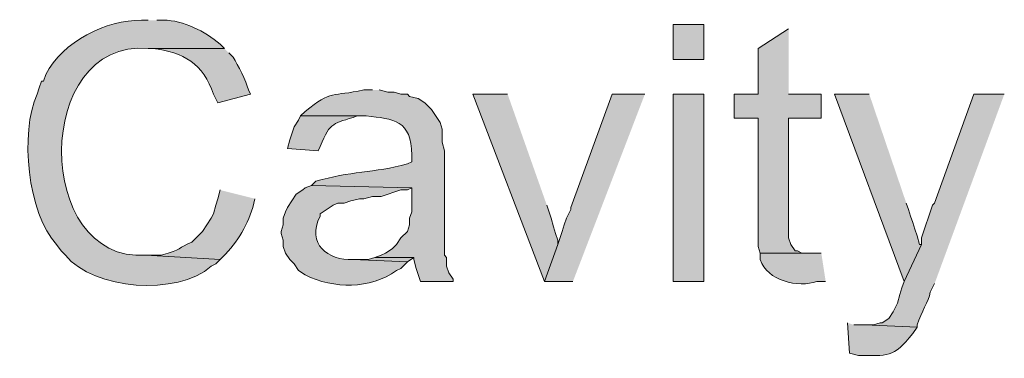
# Model space of a CAD drawing. Units: inches. Extents: x 19 to 191, y 71 to 190.
# Drawn here: x 19 to 28, y 158 to 162 of the extents above; entities that cross this region are included whole.
import ezdxf

# ---------------------------------------------------------------- set-up
doc = ezdxf.new("R2010")
doc.units = ezdxf.units.IN
doc.header["$MEASUREMENT"] = 0
doc.layers.add('Layer 1', color=7, linetype='Continuous')

msp = doc.modelspace()

# ---------------------------------------------------------------- hatches: boundary and pattern name
at = {"layer": 'Layer 1', "true_color": 0xffffff}
h = msp.add_hatch(color=7, dxfattribs=at)
edge = h.paths.add_edge_path()
edge.add_spline(control_points=[(20.066, 161.6992), (20.066, 161.6992), (20.0025, 161.6992), (20.0025, 161.6992), (19.6607, 161.7041), (19.2338, 161.4918), (19.0712, 161.1701), (19.0712, 161.1701), (19.05, 161.1065), (19.05, 161.1065), (19.05, 161.1065), (19.0288, 161.1065), (19.0288, 161.1065), (19.0288, 161.1065), (19.0077, 161.043), (19.0077, 161.043), (19.0077, 161.043), (18.9865, 160.9795), (18.9865, 160.9795), (18.8179, 160.607), (18.8944, 159.8171), (19.177, 159.519), (19.177, 159.519), (19.2193, 159.4555), (19.2193, 159.4555), (19.2193, 159.4555), (19.2617, 159.4132), (19.2617, 159.4132), (19.5386, 159.0767), (20.3475, 159.0139), (20.6798, 159.3074), (20.6798, 159.3074), (20.7222, 159.3285), (20.7222, 159.3285), (20.7222, 159.3285), (20.7645, 159.3709), (20.7645, 159.3709), (20.7645, 159.3709), (20.0448, 159.4132), (20.0448, 159.4132), (18.948, 159.3395), (18.9488, 161.5214), (20.066, 161.424), (20.066, 161.424), (20.8068, 161.424), (20.8068, 161.424), (20.8068, 161.424), (20.7645, 161.4664), (20.7645, 161.4664), (20.6177, 161.592), (20.4107, 161.6985), (20.2142, 161.6992), (20.2142, 161.6992), (20.1507, 161.6992), (20.1507, 161.6992)], knot_values=[0, 0, 0, 0, 0.352778, 0.352778, 0.352778, 0.705556, 0.705556, 0.705556, 1.058333, 1.058333, 1.058333, 1.411111, 1.411111, 1.411111, 1.763889, 1.763889, 1.763889, 2.116667, 2.116667, 2.116667, 2.469444, 2.469444, 2.469444, 2.822222, 2.822222, 2.822222, 3.175, 3.175, 3.175, 3.527778, 3.527778, 3.527778, 3.880556, 3.880556, 3.880556, 4.233333, 4.233333, 4.233333, 4.586111, 4.586111, 4.586111, 4.938889, 4.938889, 4.938889, 5.291667, 5.291667, 5.291667, 5.644444, 5.644444, 5.644444, 5.997222, 5.997222, 5.997222, 6.35, 6.35, 6.35, 6.35], degree=3, periodic=0)
edge.add_line((20.1507, 161.6992), (20.066, 161.6992))
h = msp.add_hatch(color=7, dxfattribs=at)
h.dxf.hatch_style = 2
h.paths.add_polyline_path([(25.1672, 161.3182), (25.4635, 161.3182), (25.4635, 161.6569), (25.1672, 161.6569)])
for points in [[(26.289, 161.6146), (25.9927, 161.4241), (25.9927, 160.9795), (25.7598, 160.9795), (25.7598, 160.7467), (25.9927, 160.7467), (25.9927, 159.4979), (26.0138, 159.4344), (26.4795, 159.4344), (26.416, 159.4344), (26.3737, 159.4555), (26.3525, 159.4555), (26.3102, 159.5191), (26.289, 159.5826), (26.289, 160.7467), (26.6065, 160.7467), (26.6065, 160.9795), (26.289, 160.9795)], [(23.5585, 160.9796), (23.2198, 160.9796), (23.9183, 159.1592), (24.0453, 159.5191), (24.0453, 159.5614), (24.0242, 159.6249), (24.003, 159.6884), (23.9818, 159.7731), (23.9395, 159.9)], [(24.892, 160.9796), (24.5745, 160.9796), (24.1723, 159.8789), (24.1723, 159.8577), (24.13, 159.7731), (24.1088, 159.7096), (24.0877, 159.646), (24.0453, 159.5191), (23.9183, 159.1592), (24.1935, 159.1592)], [(27.0722, 160.9796), (26.7335, 160.9796), (27.4108, 159.1592), (27.5802, 159.5191), (27.559, 159.5191), (27.5378, 159.6037), (27.5167, 159.6672), (27.4955, 159.7307), (27.4743, 159.7942), (27.4532, 159.8577), (27.432, 159.9212)], [(22.2673, 159.3921), (22.2038, 159.3709), (22.0557, 159.3709), (22.5848, 159.3497), (22.6483, 159.3921)]]:
    msp.add_hatch(color=7, dxfattribs=at).paths.add_polyline_path(points)
h = msp.add_hatch(color=7, dxfattribs=at)
edge = h.paths.add_edge_path()
edge.add_spline(control_points=[(20.8068, 161.4241), (20.8068, 161.4241), (20.066, 161.4241), (20.066, 161.4241), (20.066, 161.4241), (20.1083, 161.4241), (20.1083, 161.4241), (20.4093, 161.3912), (20.6026, 161.2738), (20.701, 160.9795), (20.701, 160.9795), (20.7433, 160.8949), (20.7433, 160.8949), (20.7433, 160.8949), (21.0608, 160.9795), (21.0608, 160.9795), (21.0608, 160.9795), (21.0397, 161.0219), (21.0397, 161.0219), (21.0185, 161.1108), (20.9405, 161.2618), (20.8915, 161.3394), (20.8915, 161.3394), (20.8492, 161.3817), (20.8492, 161.3817)], knot_values=[0, 0, 0, 0, 0.352778, 0.352778, 0.352778, 0.705556, 0.705556, 0.705556, 1.058333, 1.058333, 1.058333, 1.411111, 1.411111, 1.411111, 1.763889, 1.763889, 1.763889, 2.116667, 2.116667, 2.116667, 2.469444, 2.469444, 2.469444, 2.822222, 2.822222, 2.822222, 2.822222], degree=3, periodic=0)
edge.add_line((20.8492, 161.3817), (20.8068, 161.4241))
h = msp.add_hatch(color=7, dxfattribs=at)
edge = h.paths.add_edge_path()
edge.add_spline(control_points=[(22.2462, 161.0219), (22.2462, 161.0219), (22.1615, 161.0219), (22.1615, 161.0219), (21.8511, 160.9492), (21.8549, 161.0304), (21.59, 160.8102), (21.59, 160.8102), (21.5477, 160.7679), (21.5477, 160.7679), (21.5477, 160.7679), (22.1827, 160.7679), (22.1827, 160.7679), (22.4557, 160.74), (22.6233, 160.728), (22.6272, 160.3869), (22.6272, 160.3869), (22.6272, 160.3234), (22.6272, 160.3234), (22.6272, 160.3234), (22.5848, 160.3022), (22.5848, 160.3022), (22.2613, 160.213), (22.0214, 160.2302), (21.6958, 160.1329), (21.6958, 160.1329), (21.6535, 160.0906), (21.6535, 160.0906), (21.6535, 160.0906), (22.6272, 160.0694), (22.6272, 160.0694), (22.6272, 160.0694), (22.6272, 159.8366), (22.6272, 159.8366), (22.6272, 159.8366), (22.606, 159.7731), (22.606, 159.7731), (22.606, 159.7731), (22.606, 159.7096), (22.606, 159.7096), (22.606, 159.7096), (22.5848, 159.646), (22.5848, 159.646), (22.5848, 159.646), (22.5213, 159.5826), (22.5213, 159.5826), (22.5213, 159.5826), (22.479, 159.5191), (22.479, 159.5191), (22.479, 159.5191), (22.4367, 159.4767), (22.4367, 159.4767), (22.4367, 159.4767), (22.3732, 159.4344), (22.3732, 159.4344), (22.3732, 159.4344), (22.3308, 159.4132), (22.3308, 159.4132), (22.3308, 159.4132), (22.2673, 159.392), (22.2673, 159.392), (22.2673, 159.392), (22.6483, 159.392), (22.6483, 159.392), (22.6483, 159.392), (22.6483, 159.3709), (22.6483, 159.3709), (22.6483, 159.3709), (22.6695, 159.2862), (22.6695, 159.2862), (22.6695, 159.2862), (22.7118, 159.1592), (22.7118, 159.1592), (22.7118, 159.1592), (23.0293, 159.1592), (23.0293, 159.1592), (23.0293, 159.1592), (23.0293, 159.1804), (23.0293, 159.1804), (23.0293, 159.1804), (22.987, 159.2439), (22.987, 159.2439), (22.987, 159.2439), (22.9658, 159.3074), (22.9658, 159.3074), (22.9658, 159.3074), (22.9658, 159.392), (22.9658, 159.392), (22.9658, 159.392), (22.9447, 159.4132), (22.9447, 159.4132), (22.9447, 159.4132), (22.9447, 160.4292), (22.9447, 160.4292), (22.9447, 160.4292), (22.9235, 160.5139), (22.9235, 160.5139), (22.9235, 160.5139), (22.9235, 160.6409), (22.9235, 160.6409), (22.9235, 160.6409), (22.9023, 160.7044), (22.9023, 160.7044), (22.9023, 160.7044), (22.8177, 160.8314), (22.8177, 160.8314), (22.8177, 160.8314), (22.7542, 160.8949), (22.7542, 160.8949), (22.7542, 160.8949), (22.6907, 160.9372), (22.6907, 160.9372), (22.6907, 160.9372), (22.606, 160.9584), (22.606, 160.9584), (22.606, 160.9584), (22.5848, 160.9795), (22.5848, 160.9795), (22.5848, 160.9795), (22.5213, 160.9795), (22.5213, 160.9795), (22.5213, 160.9795), (22.4578, 161.0007), (22.4578, 161.0007), (22.4578, 161.0007), (22.3943, 161.0007), (22.3943, 161.0007), (22.3943, 161.0007), (22.3097, 161.0219), (22.3097, 161.0219)], knot_values=[0, 0, 0, 0, 0.352778, 0.352778, 0.352778, 0.705556, 0.705556, 0.705556, 1.058333, 1.058333, 1.058333, 1.411111, 1.411111, 1.411111, 1.763889, 1.763889, 1.763889, 2.116667, 2.116667, 2.116667, 2.469444, 2.469444, 2.469444, 2.822222, 2.822222, 2.822222, 3.175, 3.175, 3.175, 3.527778, 3.527778, 3.527778, 3.880556, 3.880556, 3.880556, 4.233333, 4.233333, 4.233333, 4.586111, 4.586111, 4.586111, 4.938889, 4.938889, 4.938889, 5.291667, 5.291667, 5.291667, 5.644444, 5.644444, 5.644444, 5.997222, 5.997222, 5.997222, 6.35, 6.35, 6.35, 6.702778, 6.702778, 6.702778, 7.055556, 7.055556, 7.055556, 7.408333, 7.408333, 7.408333, 7.761111, 7.761111, 7.761111, 8.113889, 8.113889, 8.113889, 8.466667, 8.466667, 8.466667, 8.819444, 8.819444, 8.819444, 9.172222, 9.172222, 9.172222, 9.525, 9.525, 9.525, 9.877778, 9.877778, 9.877778, 10.230556, 10.230556, 10.230556, 10.583333, 10.583333, 10.583333, 10.936111, 10.936111, 10.936111, 11.288889, 11.288889, 11.288889, 11.641667, 11.641667, 11.641667, 11.994444, 11.994444, 11.994444, 12.347222, 12.347222, 12.347222, 12.7, 12.7, 12.7, 13.052778, 13.052778, 13.052778, 13.405556, 13.405556, 13.405556, 13.758333, 13.758333, 13.758333, 14.111111, 14.111111, 14.111111, 14.463889, 14.463889, 14.463889, 14.816667, 14.816667, 14.816667, 15.169444, 15.169444, 15.169444, 15.169444], degree=3, periodic=0)
edge.add_line((22.3097, 161.0219), (22.2462, 161.0219))
h = msp.add_hatch(color=7, dxfattribs=at)
h.dxf.hatch_style = 2
h.paths.add_polyline_path([(25.1672, 159.1592), (25.4635, 159.1592), (25.4635, 160.9796), (25.1672, 160.9796)])
h = msp.add_hatch(color=7, dxfattribs=at)
edge = h.paths.add_edge_path()
edge.add_spline(control_points=[(28.3845, 160.9796), (28.3845, 160.9796), (28.0882, 160.9796), (28.0882, 160.9796), (28.0882, 160.9796), (27.7072, 159.9212), (27.7072, 159.9212), (27.7072, 159.9212), (27.686, 159.9), (27.686, 159.9), (27.686, 159.9), (27.5802, 159.5826), (27.5802, 159.5826), (27.5802, 159.5826), (27.5802, 159.5191), (27.5802, 159.5191), (27.5802, 159.5191), (27.4108, 159.1592), (27.4108, 159.1592), (27.4108, 159.1592), (27.3897, 159.0957), (27.3897, 159.0957), (27.3897, 159.0957), (27.3685, 159.0322), (27.3685, 159.0322), (27.3685, 159.0322), (27.3473, 158.9476), (27.3473, 158.9476), (27.3473, 158.9476), (27.305, 158.8629), (27.305, 158.8629), (27.305, 158.8629), (27.2627, 158.7994), (27.2627, 158.7994), (27.2627, 158.7994), (27.1992, 158.7571), (27.1992, 158.7571), (27.1992, 158.7571), (27.178, 158.7571), (27.178, 158.7571), (27.178, 158.7571), (27.1145, 158.7359), (27.1145, 158.7359), (27.1145, 158.7359), (27.0298, 158.7359), (27.0298, 158.7359), (27.0298, 158.7359), (27.5378, 158.7147), (27.5378, 158.7147), (27.5378, 158.7147), (27.5378, 158.7359), (27.5378, 158.7359), (27.5795, 158.8646), (27.6479, 158.9606), (27.6648, 159.0534), (27.6648, 159.0534), (27.7072, 159.1381), (27.7072, 159.1381)], knot_values=[0, 0, 0, 0, 0.352778, 0.352778, 0.352778, 0.705556, 0.705556, 0.705556, 1.058333, 1.058333, 1.058333, 1.411111, 1.411111, 1.411111, 1.763889, 1.763889, 1.763889, 2.116667, 2.116667, 2.116667, 2.469444, 2.469444, 2.469444, 2.822222, 2.822222, 2.822222, 3.175, 3.175, 3.175, 3.527778, 3.527778, 3.527778, 3.880556, 3.880556, 3.880556, 4.233333, 4.233333, 4.233333, 4.586111, 4.586111, 4.586111, 4.938889, 4.938889, 4.938889, 5.291667, 5.291667, 5.291667, 5.644444, 5.644444, 5.644444, 5.997222, 5.997222, 5.997222, 6.35, 6.35, 6.35, 6.702778, 6.702778, 6.702778, 6.702778], degree=3, periodic=0)
edge.add_line((27.7072, 159.1381), (28.3845, 160.9796))
h = msp.add_hatch(color=7, dxfattribs=at)
edge = h.paths.add_edge_path()
edge.add_spline(control_points=[(21.5477, 160.7679), (21.5477, 160.7679), (21.5265, 160.7255), (21.5265, 160.7255), (21.5265, 160.7255), (21.4842, 160.662), (21.4842, 160.662), (21.4842, 160.662), (21.4418, 160.5351), (21.4418, 160.5351), (21.4418, 160.5351), (21.4207, 160.4504), (21.4207, 160.4504), (21.4207, 160.4504), (21.717, 160.4292), (21.717, 160.4292), (21.717, 160.4292), (21.7382, 160.4715), (21.7382, 160.4715), (21.8387, 160.7224), (21.8652, 160.6864), (22.098, 160.7679), (22.098, 160.7679), (22.1827, 160.7679), (22.1827, 160.7679)], knot_values=[0, 0, 0, 0, 0.352778, 0.352778, 0.352778, 0.705556, 0.705556, 0.705556, 1.058333, 1.058333, 1.058333, 1.411111, 1.411111, 1.411111, 1.763889, 1.763889, 1.763889, 2.116667, 2.116667, 2.116667, 2.469444, 2.469444, 2.469444, 2.822222, 2.822222, 2.822222, 2.822222], degree=3, periodic=0)
edge.add_line((22.1827, 160.7679), (21.5477, 160.7679))
h = msp.add_hatch(color=7, dxfattribs=at)
edge = h.paths.add_edge_path()
edge.add_spline(control_points=[(21.6535, 160.0906), (21.6535, 160.0906), (21.59, 160.0694), (21.59, 160.0694), (21.59, 160.0694), (21.5688, 160.0482), (21.5688, 160.0482), (21.5688, 160.0482), (21.5053, 160.0059), (21.5053, 160.0059), (21.5053, 160.0059), (21.4207, 159.8789), (21.4207, 159.8789), (21.4207, 159.8789), (21.3995, 159.8366), (21.3995, 159.8366), (21.3995, 159.8366), (21.3783, 159.773), (21.3783, 159.773), (21.3783, 159.773), (21.3783, 159.7095), (21.3783, 159.7095), (21.3783, 159.7095), (21.3572, 159.646), (21.3572, 159.646), (21.3572, 159.646), (21.3572, 159.6249), (21.3572, 159.6249), (21.3572, 159.6249), (21.3783, 159.5614), (21.3783, 159.5614), (21.3783, 159.5614), (21.3783, 159.4979), (21.3783, 159.4979), (21.3783, 159.4979), (21.3995, 159.4344), (21.3995, 159.4344), (21.3995, 159.4344), (21.4418, 159.3709), (21.4418, 159.3709), (21.4418, 159.3709), (21.4842, 159.3285), (21.4842, 159.3285), (21.4842, 159.3285), (21.5265, 159.265), (21.5265, 159.265), (21.5265, 159.265), (21.59, 159.2227), (21.59, 159.2227), (21.8722, 159.0844), (22.2201, 159.0809), (22.479, 159.265), (22.479, 159.265), (22.5213, 159.2862), (22.5213, 159.2862), (22.5213, 159.2862), (22.5848, 159.3497), (22.5848, 159.3497), (22.5848, 159.3497), (22.0557, 159.3709), (22.0557, 159.3709), (21.8122, 159.3617), (21.5985, 159.5236), (21.7382, 159.7942), (21.7382, 159.7942), (21.7382, 159.8154), (21.7382, 159.8154), (21.7382, 159.8154), (21.8652, 159.9), (21.8652, 159.9), (21.8652, 159.9), (21.9075, 159.9212), (21.9075, 159.9212), (21.9075, 159.9212), (21.971, 159.9212), (21.971, 159.9212), (21.971, 159.9212), (22.0345, 159.9424), (22.0345, 159.9424), (22.0345, 159.9424), (22.1192, 159.9635), (22.1192, 159.9635), (22.1192, 159.9635), (22.1615, 159.9635), (22.1615, 159.9635), (22.1615, 159.9635), (22.2462, 159.9847), (22.2462, 159.9847), (22.2462, 159.9847), (22.3308, 159.9847), (22.3308, 159.9847), (22.3308, 159.9847), (22.5213, 160.0482), (22.5213, 160.0482), (22.5213, 160.0482), (22.5848, 160.0482), (22.5848, 160.0482), (22.5848, 160.0482), (22.6272, 160.0694), (22.6272, 160.0694)], knot_values=[0, 0, 0, 0, 0.352778, 0.352778, 0.352778, 0.705556, 0.705556, 0.705556, 1.058333, 1.058333, 1.058333, 1.411111, 1.411111, 1.411111, 1.763889, 1.763889, 1.763889, 2.116667, 2.116667, 2.116667, 2.469444, 2.469444, 2.469444, 2.822222, 2.822222, 2.822222, 3.175, 3.175, 3.175, 3.527778, 3.527778, 3.527778, 3.880556, 3.880556, 3.880556, 4.233333, 4.233333, 4.233333, 4.586111, 4.586111, 4.586111, 4.938889, 4.938889, 4.938889, 5.291667, 5.291667, 5.291667, 5.644444, 5.644444, 5.644444, 5.997222, 5.997222, 5.997222, 6.35, 6.35, 6.35, 6.702778, 6.702778, 6.702778, 7.055556, 7.055556, 7.055556, 7.408333, 7.408333, 7.408333, 7.761111, 7.761111, 7.761111, 8.113889, 8.113889, 8.113889, 8.466667, 8.466667, 8.466667, 8.819444, 8.819444, 8.819444, 9.172222, 9.172222, 9.172222, 9.525, 9.525, 9.525, 9.877778, 9.877778, 9.877778, 10.230556, 10.230556, 10.230556, 10.583333, 10.583333, 10.583333, 10.936111, 10.936111, 10.936111, 11.288889, 11.288889, 11.288889, 11.641667, 11.641667, 11.641667, 11.641667], degree=3, periodic=0)
edge.add_line((22.6272, 160.0694), (21.6535, 160.0906))
h = msp.add_hatch(color=7, dxfattribs=at)
edge = h.paths.add_edge_path()
edge.add_spline(control_points=[(20.7645, 160.0482), (20.7645, 160.0482), (20.7433, 159.9635), (20.7433, 159.9635), (20.7433, 159.9635), (20.7222, 159.9), (20.7222, 159.9), (20.7222, 159.9), (20.701, 159.8154), (20.701, 159.8154), (20.701, 159.8154), (20.6798, 159.773), (20.6798, 159.773), (20.6798, 159.773), (20.5952, 159.646), (20.5952, 159.646), (20.5952, 159.646), (20.4893, 159.5402), (20.4893, 159.5402), (20.3539, 159.4859), (20.4022, 159.4682), (20.193, 159.4132), (20.193, 159.4132), (20.0448, 159.4132), (20.0448, 159.4132), (20.0448, 159.4132), (20.7645, 159.3709), (20.7645, 159.3709), (20.913, 159.5106), (21.0248, 159.6831), (21.082, 159.8789), (21.082, 159.8789), (21.1032, 159.9635), (21.1032, 159.9635)], knot_values=[0, 0, 0, 0, 0.352778, 0.352778, 0.352778, 0.705556, 0.705556, 0.705556, 1.058333, 1.058333, 1.058333, 1.411111, 1.411111, 1.411111, 1.763889, 1.763889, 1.763889, 2.116667, 2.116667, 2.116667, 2.469444, 2.469444, 2.469444, 2.822222, 2.822222, 2.822222, 3.175, 3.175, 3.175, 3.527778, 3.527778, 3.527778, 3.880556, 3.880556, 3.880556, 3.880556], degree=3, periodic=0)
edge.add_line((21.1032, 159.9635), (20.7645, 160.0482))
h = msp.add_hatch(color=7, dxfattribs=at)
edge = h.paths.add_edge_path()
edge.add_spline(control_points=[(26.6065, 159.4344), (26.6065, 159.4344), (26.0138, 159.4344), (26.0138, 159.4344), (26.0138, 159.4344), (26.0138, 159.3709), (26.0138, 159.3709), (26.0791, 159.1673), (26.3821, 159.0925), (26.5642, 159.1592), (26.5642, 159.1592), (26.6488, 159.1592), (26.6488, 159.1592)], knot_values=[0, 0, 0, 0, 0.352778, 0.352778, 0.352778, 0.705556, 0.705556, 0.705556, 1.058333, 1.058333, 1.058333, 1.411111, 1.411111, 1.411111, 1.411111], degree=3, periodic=0)
edge.add_line((26.6488, 159.1592), (26.6065, 159.4344))
h = msp.add_hatch(color=7, dxfattribs=at)
edge = h.paths.add_edge_path()
edge.add_spline(control_points=[(26.8605, 158.7571), (26.8605, 158.7571), (26.8817, 158.4607), (26.8817, 158.4607), (26.8817, 158.4607), (26.9663, 158.4395), (26.9663, 158.4395), (27.2482, 158.4367), (27.3032, 158.4113), (27.4955, 158.6512), (27.4955, 158.6512), (27.5378, 158.7147), (27.5378, 158.7147), (27.5378, 158.7147), (27.0298, 158.7359), (27.0298, 158.7359), (27.0298, 158.7359), (26.924, 158.7359), (26.924, 158.7359)], knot_values=[0, 0, 0, 0, 0.352778, 0.352778, 0.352778, 0.705556, 0.705556, 0.705556, 1.058333, 1.058333, 1.058333, 1.411111, 1.411111, 1.411111, 1.763889, 1.763889, 1.763889, 2.116667, 2.116667, 2.116667, 2.116667], degree=3, periodic=0)
edge.add_line((26.924, 158.7359), (26.8605, 158.7571))

# ---------------------------------------------------------------- linework, layer by layer
at = {"layer": 'Layer 1', "lineweight": 0}
for points in [[(25.1672, 161.3182), (25.4635, 161.3182), (25.4635, 161.6569), (25.1672, 161.6569), (25.1672, 161.3182)], [(26.289, 161.6146), (25.9927, 161.4241), (25.9927, 160.9795), (25.7598, 160.9795), (25.7598, 160.7467), (25.9927, 160.7467), (25.9927, 159.4979), (26.0138, 159.4344), (26.4795, 159.4344), (26.416, 159.4344), (26.3737, 159.4555), (26.3525, 159.4555), (26.3102, 159.5191), (26.289, 159.5826), (26.289, 160.7467), (26.6065, 160.7467), (26.6065, 160.9795), (26.289, 160.9795)], [(23.5585, 160.9796), (23.2198, 160.9796), (23.9183, 159.1592), (24.0453, 159.5191), (24.0453, 159.5614), (24.0242, 159.6249), (24.003, 159.6884), (23.9818, 159.7731), (23.9395, 159.9)], [(24.892, 160.9796), (24.5745, 160.9796), (24.1723, 159.8789), (24.1723, 159.8577), (24.13, 159.7731), (24.1088, 159.7096), (24.0877, 159.646), (24.0453, 159.5191), (23.9183, 159.1592), (24.1935, 159.1592)], [(25.1672, 159.1592), (25.4635, 159.1592), (25.4635, 160.9796), (25.1672, 160.9796), (25.1672, 159.1592)], [(27.0722, 160.9796), (26.7335, 160.9796), (27.4108, 159.1592), (27.5802, 159.5191), (27.559, 159.5191), (27.5378, 159.6037), (27.5167, 159.6672), (27.4955, 159.7307), (27.4743, 159.7942), (27.4532, 159.8577), (27.432, 159.9212)], [(22.2673, 159.3921), (22.2038, 159.3709), (22.0557, 159.3709), (22.5848, 159.3497), (22.6483, 159.3921)]]:
    msp.add_lwpolyline(points, dxfattribs=at)
for points, knots in [([(20.066, 161.6992), (20.066, 161.6992), (20.0025, 161.6992), (20.0025, 161.6992), (19.6607, 161.7041), (19.2338, 161.4918), (19.0712, 161.1701), (19.0712, 161.1701), (19.05, 161.1065), (19.05, 161.1065), (19.05, 161.1065), (19.0288, 161.1065), (19.0288, 161.1065), (19.0288, 161.1065), (19.0077, 161.043), (19.0077, 161.043), (19.0077, 161.043), (18.9865, 160.9795), (18.9865, 160.9795), (18.8179, 160.607), (18.8944, 159.8171), (19.177, 159.519), (19.177, 159.519), (19.2193, 159.4555), (19.2193, 159.4555), (19.2193, 159.4555), (19.2617, 159.4132), (19.2617, 159.4132), (19.5386, 159.0767), (20.3475, 159.0139), (20.6798, 159.3074), (20.6798, 159.3074), (20.7222, 159.3285), (20.7222, 159.3285), (20.7222, 159.3285), (20.7645, 159.3709), (20.7645, 159.3709), (20.7645, 159.3709), (20.0448, 159.4132), (20.0448, 159.4132), (18.948, 159.3395), (18.9488, 161.5214), (20.066, 161.424), (20.066, 161.424), (20.8068, 161.424), (20.8068, 161.424), (20.8068, 161.424), (20.7645, 161.4664), (20.7645, 161.4664), (20.6177, 161.592), (20.4107, 161.6985), (20.2142, 161.6992), (20.2142, 161.6992), (20.1507, 161.6992), (20.1507, 161.6992)], [0, 0, 0, 0, 1, 1, 1, 2, 2, 2, 3, 3, 3, 4, 4, 4, 5, 5, 5, 6, 6, 6, 7, 7, 7, 8, 8, 8, 9, 9, 9, 10, 10, 10, 11, 11, 11, 12, 12, 12, 13, 13, 13, 14, 14, 14, 15, 15, 15, 16, 16, 16, 17, 17, 17, 18, 18, 18, 18]), ([(20.8068, 161.4241), (20.8068, 161.4241), (20.066, 161.4241), (20.066, 161.4241), (20.066, 161.4241), (20.1083, 161.4241), (20.1083, 161.4241), (20.4093, 161.3912), (20.6026, 161.2738), (20.701, 160.9795), (20.701, 160.9795), (20.7433, 160.8949), (20.7433, 160.8949), (20.7433, 160.8949), (21.0608, 160.9795), (21.0608, 160.9795), (21.0608, 160.9795), (21.0397, 161.0219), (21.0397, 161.0219), (21.0185, 161.1108), (20.9405, 161.2618), (20.8915, 161.3394), (20.8915, 161.3394), (20.8492, 161.3817), (20.8492, 161.3817)], [0, 0, 0, 0, 1, 1, 1, 2, 2, 2, 3, 3, 3, 4, 4, 4, 5, 5, 5, 6, 6, 6, 7, 7, 7, 8, 8, 8, 8]), ([(22.2462, 161.0219), (22.2462, 161.0219), (22.1615, 161.0219), (22.1615, 161.0219), (21.8511, 160.9492), (21.8549, 161.0304), (21.59, 160.8102), (21.59, 160.8102), (21.5477, 160.7679), (21.5477, 160.7679), (21.5477, 160.7679), (22.1827, 160.7679), (22.1827, 160.7679), (22.4557, 160.74), (22.6233, 160.728), (22.6272, 160.3869), (22.6272, 160.3869), (22.6272, 160.3234), (22.6272, 160.3234), (22.6272, 160.3234), (22.5848, 160.3022), (22.5848, 160.3022), (22.2613, 160.213), (22.0214, 160.2302), (21.6958, 160.1329), (21.6958, 160.1329), (21.6535, 160.0906), (21.6535, 160.0906), (21.6535, 160.0906), (22.6272, 160.0694), (22.6272, 160.0694), (22.6272, 160.0694), (22.6272, 159.8366), (22.6272, 159.8366), (22.6272, 159.8366), (22.606, 159.7731), (22.606, 159.7731), (22.606, 159.7731), (22.606, 159.7096), (22.606, 159.7096), (22.606, 159.7096), (22.5848, 159.646), (22.5848, 159.646), (22.5848, 159.646), (22.5213, 159.5826), (22.5213, 159.5826), (22.5213, 159.5826), (22.479, 159.5191), (22.479, 159.5191), (22.479, 159.5191), (22.4367, 159.4767), (22.4367, 159.4767), (22.4367, 159.4767), (22.3732, 159.4344), (22.3732, 159.4344), (22.3732, 159.4344), (22.3308, 159.4132), (22.3308, 159.4132), (22.3308, 159.4132), (22.2673, 159.392), (22.2673, 159.392), (22.2673, 159.392), (22.6483, 159.392), (22.6483, 159.392), (22.6483, 159.392), (22.6483, 159.3709), (22.6483, 159.3709), (22.6483, 159.3709), (22.6695, 159.2862), (22.6695, 159.2862), (22.6695, 159.2862), (22.7118, 159.1592), (22.7118, 159.1592), (22.7118, 159.1592), (23.0293, 159.1592), (23.0293, 159.1592), (23.0293, 159.1592), (23.0293, 159.1804), (23.0293, 159.1804), (23.0293, 159.1804), (22.987, 159.2439), (22.987, 159.2439), (22.987, 159.2439), (22.9658, 159.3074), (22.9658, 159.3074), (22.9658, 159.3074), (22.9658, 159.392), (22.9658, 159.392), (22.9658, 159.392), (22.9447, 159.4132), (22.9447, 159.4132), (22.9447, 159.4132), (22.9447, 160.4292), (22.9447, 160.4292), (22.9447, 160.4292), (22.9235, 160.5139), (22.9235, 160.5139), (22.9235, 160.5139), (22.9235, 160.6409), (22.9235, 160.6409), (22.9235, 160.6409), (22.9023, 160.7044), (22.9023, 160.7044), (22.9023, 160.7044), (22.8177, 160.8314), (22.8177, 160.8314), (22.8177, 160.8314), (22.7542, 160.8949), (22.7542, 160.8949), (22.7542, 160.8949), (22.6907, 160.9372), (22.6907, 160.9372), (22.6907, 160.9372), (22.606, 160.9584), (22.606, 160.9584), (22.606, 160.9584), (22.5848, 160.9795), (22.5848, 160.9795), (22.5848, 160.9795), (22.5213, 160.9795), (22.5213, 160.9795), (22.5213, 160.9795), (22.4578, 161.0007), (22.4578, 161.0007), (22.4578, 161.0007), (22.3943, 161.0007), (22.3943, 161.0007), (22.3943, 161.0007), (22.3097, 161.0219), (22.3097, 161.0219)], [0, 0, 0, 0, 1, 1, 1, 2, 2, 2, 3, 3, 3, 4, 4, 4, 5, 5, 5, 6, 6, 6, 7, 7, 7, 8, 8, 8, 9, 9, 9, 10, 10, 10, 11, 11, 11, 12, 12, 12, 13, 13, 13, 14, 14, 14, 15, 15, 15, 16, 16, 16, 17, 17, 17, 18, 18, 18, 19, 19, 19, 20, 20, 20, 21, 21, 21, 22, 22, 22, 23, 23, 23, 24, 24, 24, 25, 25, 25, 26, 26, 26, 27, 27, 27, 28, 28, 28, 29, 29, 29, 30, 30, 30, 31, 31, 31, 32, 32, 32, 33, 33, 33, 34, 34, 34, 35, 35, 35, 36, 36, 36, 37, 37, 37, 38, 38, 38, 39, 39, 39, 40, 40, 40, 41, 41, 41, 42, 42, 42, 43, 43, 43, 43]), ([(28.3845, 160.9796), (28.3845, 160.9796), (28.0882, 160.9796), (28.0882, 160.9796), (28.0882, 160.9796), (27.7072, 159.9212), (27.7072, 159.9212), (27.7072, 159.9212), (27.686, 159.9), (27.686, 159.9), (27.686, 159.9), (27.5802, 159.5826), (27.5802, 159.5826), (27.5802, 159.5826), (27.5802, 159.5191), (27.5802, 159.5191), (27.5802, 159.5191), (27.4108, 159.1592), (27.4108, 159.1592), (27.4108, 159.1592), (27.3897, 159.0957), (27.3897, 159.0957), (27.3897, 159.0957), (27.3685, 159.0322), (27.3685, 159.0322), (27.3685, 159.0322), (27.3473, 158.9476), (27.3473, 158.9476), (27.3473, 158.9476), (27.305, 158.8629), (27.305, 158.8629), (27.305, 158.8629), (27.2627, 158.7994), (27.2627, 158.7994), (27.2627, 158.7994), (27.1992, 158.7571), (27.1992, 158.7571), (27.1992, 158.7571), (27.178, 158.7571), (27.178, 158.7571), (27.178, 158.7571), (27.1145, 158.7359), (27.1145, 158.7359), (27.1145, 158.7359), (27.0298, 158.7359), (27.0298, 158.7359), (27.0298, 158.7359), (27.5378, 158.7147), (27.5378, 158.7147), (27.5378, 158.7147), (27.5378, 158.7359), (27.5378, 158.7359), (27.5795, 158.8646), (27.6479, 158.9606), (27.6648, 159.0534), (27.6648, 159.0534), (27.7072, 159.1381), (27.7072, 159.1381)], [0, 0, 0, 0, 1, 1, 1, 2, 2, 2, 3, 3, 3, 4, 4, 4, 5, 5, 5, 6, 6, 6, 7, 7, 7, 8, 8, 8, 9, 9, 9, 10, 10, 10, 11, 11, 11, 12, 12, 12, 13, 13, 13, 14, 14, 14, 15, 15, 15, 16, 16, 16, 17, 17, 17, 18, 18, 18, 19, 19, 19, 19]), ([(21.5477, 160.7679), (21.5477, 160.7679), (21.5265, 160.7255), (21.5265, 160.7255), (21.5265, 160.7255), (21.4842, 160.662), (21.4842, 160.662), (21.4842, 160.662), (21.4418, 160.5351), (21.4418, 160.5351), (21.4418, 160.5351), (21.4207, 160.4504), (21.4207, 160.4504), (21.4207, 160.4504), (21.717, 160.4292), (21.717, 160.4292), (21.717, 160.4292), (21.7382, 160.4715), (21.7382, 160.4715), (21.8387, 160.7224), (21.8652, 160.6864), (22.098, 160.7679), (22.098, 160.7679), (22.1827, 160.7679), (22.1827, 160.7679)], [0, 0, 0, 0, 1, 1, 1, 2, 2, 2, 3, 3, 3, 4, 4, 4, 5, 5, 5, 6, 6, 6, 7, 7, 7, 8, 8, 8, 8]), ([(21.6535, 160.0906), (21.6535, 160.0906), (21.59, 160.0694), (21.59, 160.0694), (21.59, 160.0694), (21.5688, 160.0482), (21.5688, 160.0482), (21.5688, 160.0482), (21.5053, 160.0059), (21.5053, 160.0059), (21.5053, 160.0059), (21.4207, 159.8789), (21.4207, 159.8789), (21.4207, 159.8789), (21.3995, 159.8366), (21.3995, 159.8366), (21.3995, 159.8366), (21.3783, 159.773), (21.3783, 159.773), (21.3783, 159.773), (21.3783, 159.7095), (21.3783, 159.7095), (21.3783, 159.7095), (21.3572, 159.646), (21.3572, 159.646), (21.3572, 159.646), (21.3572, 159.6249), (21.3572, 159.6249), (21.3572, 159.6249), (21.3783, 159.5614), (21.3783, 159.5614), (21.3783, 159.5614), (21.3783, 159.4979), (21.3783, 159.4979), (21.3783, 159.4979), (21.3995, 159.4344), (21.3995, 159.4344), (21.3995, 159.4344), (21.4418, 159.3709), (21.4418, 159.3709), (21.4418, 159.3709), (21.4842, 159.3285), (21.4842, 159.3285), (21.4842, 159.3285), (21.5265, 159.265), (21.5265, 159.265), (21.5265, 159.265), (21.59, 159.2227), (21.59, 159.2227), (21.8722, 159.0844), (22.2201, 159.0809), (22.479, 159.265), (22.479, 159.265), (22.5213, 159.2862), (22.5213, 159.2862), (22.5213, 159.2862), (22.5848, 159.3497), (22.5848, 159.3497), (22.5848, 159.3497), (22.0557, 159.3709), (22.0557, 159.3709), (21.8122, 159.3617), (21.5985, 159.5236), (21.7382, 159.7942), (21.7382, 159.7942), (21.7382, 159.8154), (21.7382, 159.8154), (21.7382, 159.8154), (21.8652, 159.9), (21.8652, 159.9), (21.8652, 159.9), (21.9075, 159.9212), (21.9075, 159.9212), (21.9075, 159.9212), (21.971, 159.9212), (21.971, 159.9212), (21.971, 159.9212), (22.0345, 159.9424), (22.0345, 159.9424), (22.0345, 159.9424), (22.1192, 159.9635), (22.1192, 159.9635), (22.1192, 159.9635), (22.1615, 159.9635), (22.1615, 159.9635), (22.1615, 159.9635), (22.2462, 159.9847), (22.2462, 159.9847), (22.2462, 159.9847), (22.3308, 159.9847), (22.3308, 159.9847), (22.3308, 159.9847), (22.5213, 160.0482), (22.5213, 160.0482), (22.5213, 160.0482), (22.5848, 160.0482), (22.5848, 160.0482), (22.5848, 160.0482), (22.6272, 160.0694), (22.6272, 160.0694)], [0, 0, 0, 0, 1, 1, 1, 2, 2, 2, 3, 3, 3, 4, 4, 4, 5, 5, 5, 6, 6, 6, 7, 7, 7, 8, 8, 8, 9, 9, 9, 10, 10, 10, 11, 11, 11, 12, 12, 12, 13, 13, 13, 14, 14, 14, 15, 15, 15, 16, 16, 16, 17, 17, 17, 18, 18, 18, 19, 19, 19, 20, 20, 20, 21, 21, 21, 22, 22, 22, 23, 23, 23, 24, 24, 24, 25, 25, 25, 26, 26, 26, 27, 27, 27, 28, 28, 28, 29, 29, 29, 30, 30, 30, 31, 31, 31, 32, 32, 32, 33, 33, 33, 33]), ([(20.7645, 160.0482), (20.7645, 160.0482), (20.7433, 159.9635), (20.7433, 159.9635), (20.7433, 159.9635), (20.7222, 159.9), (20.7222, 159.9), (20.7222, 159.9), (20.701, 159.8154), (20.701, 159.8154), (20.701, 159.8154), (20.6798, 159.773), (20.6798, 159.773), (20.6798, 159.773), (20.5952, 159.646), (20.5952, 159.646), (20.5952, 159.646), (20.4893, 159.5402), (20.4893, 159.5402), (20.3539, 159.4859), (20.4022, 159.4682), (20.193, 159.4132), (20.193, 159.4132), (20.0448, 159.4132), (20.0448, 159.4132), (20.0448, 159.4132), (20.7645, 159.3709), (20.7645, 159.3709), (20.913, 159.5106), (21.0248, 159.6831), (21.082, 159.8789), (21.082, 159.8789), (21.1032, 159.9635), (21.1032, 159.9635)], [0, 0, 0, 0, 1, 1, 1, 2, 2, 2, 3, 3, 3, 4, 4, 4, 5, 5, 5, 6, 6, 6, 7, 7, 7, 8, 8, 8, 9, 9, 9, 10, 10, 10, 11, 11, 11, 11]), ([(26.6065, 159.4344), (26.6065, 159.4344), (26.0138, 159.4344), (26.0138, 159.4344), (26.0138, 159.4344), (26.0138, 159.3709), (26.0138, 159.3709), (26.0791, 159.1673), (26.3821, 159.0925), (26.5642, 159.1592), (26.5642, 159.1592), (26.6488, 159.1592), (26.6488, 159.1592)], [0, 0, 0, 0, 1, 1, 1, 2, 2, 2, 3, 3, 3, 4, 4, 4, 4]), ([(26.8605, 158.7571), (26.8605, 158.7571), (26.8817, 158.4607), (26.8817, 158.4607), (26.8817, 158.4607), (26.9663, 158.4395), (26.9663, 158.4395), (27.2482, 158.4367), (27.3032, 158.4113), (27.4955, 158.6512), (27.4955, 158.6512), (27.5378, 158.7147), (27.5378, 158.7147), (27.5378, 158.7147), (27.0298, 158.7359), (27.0298, 158.7359), (27.0298, 158.7359), (26.924, 158.7359), (26.924, 158.7359)], [0, 0, 0, 0, 1, 1, 1, 2, 2, 2, 3, 3, 3, 4, 4, 4, 5, 5, 5, 6, 6, 6, 6])]:
    msp.add_open_spline(points, degree=3, knots=knots, dxfattribs=at)

doc.saveas('drawing.dxf')
